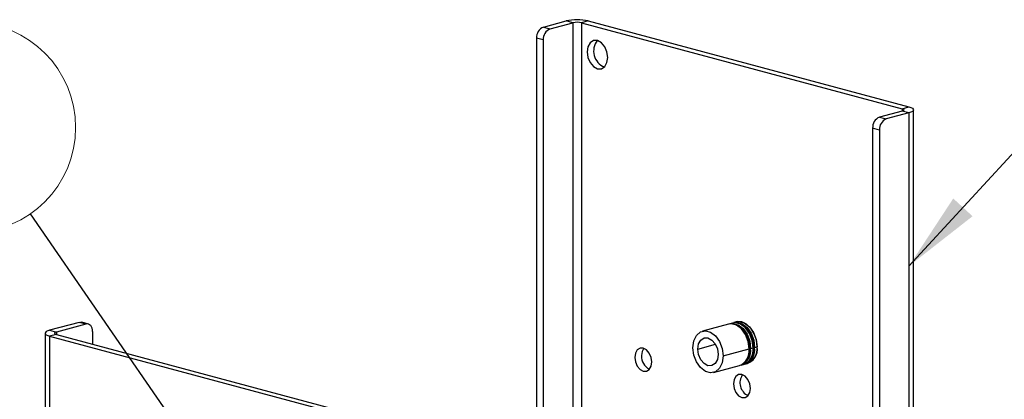
# Model space of a CAD drawing. Units: inches. Extents: x 0.6 to 16.6, y 0.4 to 10.6.
# Drawn here: x 13.1 to 14.7, y 8.1 to 8.7 of the extents above; entities that cross this region are included whole.
import ezdxf

# ---------------------------------------------------------------- set-up
doc = ezdxf.new("R2010")
doc.units = ezdxf.units.IN
doc.header["$MEASUREMENT"] = 0
doc.styles.add('SLDTEXTSTYLE0', font='TXT', dxfattribs={"width": 0.75})
doc.dimstyles.new('SLDDIMSTYLE1', dxfattribs={"dimtxt": 0.18, "dimasz": 0.13, "dimexe": 0, "dimexo": 0.0625, "dimgap": 0, "dimtad": 0, "dimtih": 1, "dimtoh": 1, "dimdec": 0, "dimrnd": 1e-09, "dimzin": 0, "dimdsep": 46, "dimtxsty": 'Standard', "dimsah": 1, "dimcen": 0.09, "dimadec": 0, "dimazin": 0, "dimtfac": 0.13, "dimtdec": 0, "dimtofl": 0, "dimtmove": 0, "dimatfit": 3, "dimfxl": 1, "dimfrac": 2, "dimtolj": 1, "dimtzin": 0, "dimarcsym": 0})

# ---------------------------------------------------------------- blocks, each defined once
blk = doc.blocks.new('SW_NOTE_0_12')
at = {"color": 0, "linetype": 'Continuous', "lineweight": 0}
blk.add_circle((-0.0974, 0.1409), 0.1713, dxfattribs=at)
at = {"color": 0, "linetype": 'Continuous', "lineweight": 0, "insert": (-0.0986, 0.2041), "char_height": 0.125, "attachment_point": 2, "style": 'SLDTEXTSTYLE0'}
blk.add_mtext('5', dxfattribs=at)

msp = doc.modelspace()

# ---------------------------------------------------------------- linework, layer by layer
at = {"color": 7, "linetype": 'Continuous', "lineweight": 25}
for p, q in [((13.91493785, 8.73213345), (13.95214935, 8.74210282)), ((13.92589801, 8.72919711), (13.9631095, 8.73916648)), ((13.9631095, 8.73916648), (13.95214935, 8.74210282)), ((13.9631095, 8.73916648), (13.9631095, 7.294001)), ((13.98821179, 8.74210282), (13.97725164, 8.73916648)), ((13.97725164, 8.73916648), (13.97725164, 7.294001)), ((13.97725164, 8.73916648), (14.50040208, 8.59900869)), ((13.98821179, 8.74210282), (14.51136224, 8.60194504)), ((13.91493785, 8.73213345), (13.92589801, 8.72919711)), ((13.91484946, 8.71118327), (13.90388931, 8.71411962)), ((13.90388931, 8.71411962), (13.90388931, 7.29906176)), ((13.91484946, 8.71118327), (13.91484946, 7.29612541)), ((14.50040208, 8.59521986), (14.46319059, 8.58525048)), ((14.50040208, 8.59900869), (14.51136224, 8.60194504)), ((14.51136224, 8.59228351), (14.50040208, 8.59521986)), ((14.51883102, 7.1519488), (14.51883102, 8.59711427)), ((14.46319059, 8.58525048), (14.47415075, 8.58231414)), ((14.51136224, 8.59228351), (14.47415075, 8.58231414)), ((14.51136224, 8.59228351), (14.51136224, 7.14711803)), ((14.4631022, 8.5643003), (14.45214205, 8.56723665)), ((14.45214205, 8.56723665), (14.45214205, 7.15217879)), ((14.4631022, 8.5643003), (14.4631022, 7.14924244)), ((13.15782779, 8.25064292), (13.10956775, 8.23771352)), ((13.16878794, 8.24770657), (13.12052791, 8.23477717)), ((13.16878794, 8.24770657), (13.15782779, 8.25064292)), ((13.17279911, 8.24774519), (13.16183895, 8.25068154)), ((14.21682934, 8.24781431), (14.17443829, 8.23645728)), ((14.22326402, 8.24953823), (14.21930422, 8.24847736)), ((14.22969869, 8.25126215), (14.22573889, 8.25020128)), ((14.24289467, 8.2495914), (14.24386362, 8.24938476)), ((13.10209897, 8.23288276), (13.10209897, 3.89738633)), ((13.10956775, 8.23771352), (13.12052791, 8.23477717)), ((13.12052791, 8.23098834), (13.10956775, 8.22805199)), ((13.10956775, 8.22805199), (13.66022716, 8.08052425)), ((13.10956775, 8.22805199), (13.10956775, 3.89255557)), ((13.12052791, 8.23098834), (13.67118731, 8.0834606)), ((13.1797481, 8.23570954), (13.1797481, 8.2151226)), ((14.25311042, 8.20803917), (14.25707022, 8.20910005)), ((14.25954509, 8.20976309), (14.26350489, 8.21082397)), ((14.20824449, 8.1960191), (14.25063554, 8.20737613)), ((14.25914273, 8.19235424), (14.25840686, 8.19169086)), ((14.19255322, 8.16884183), (14.23494427, 8.18019886)), ((14.23741914, 8.18086191), (14.24137894, 8.18192278)), ((14.24385382, 8.18258583), (14.24781361, 8.1836467))]:
    msp.add_line(p, q, dxfattribs=at)
at = {"color": 8, "linetype": 'Continuous', "lineweight": 25}
for p, q in [((14.50040208, 8.59900869), (14.50040208, 8.59521986)), ((13.12052791, 8.23477717), (13.12052791, 8.23098834)), ((14.16687875, 8.20710144), (14.19566143, 8.21481264)), ((14.25187298, 8.2083707), (14.2506308, 8.2080379)), ((14.25830765, 8.21009462), (14.25706547, 8.20976182)), ((14.26348603, 8.21214501), (14.2637309, 8.21221061))]:
    msp.add_line(p, q, dxfattribs=at)
at = {"color": 7, "linetype": 'Continuous', "lineweight": 25, "flags": 128}
for points in [[(14.0200316, 8.68266426), (14.01875325, 8.69176323), (14.01511281, 8.70016193), (14.00966452, 8.70658173), (14.00323781, 8.71004529), (13.99681111, 8.7100253), (13.99136281, 8.70652481), (13.98772238, 8.70007674), (13.98644403, 8.69166274), (13.98772238, 8.68256378), (13.99136281, 8.67416508), (13.99681111, 8.66774527), (14.00323781, 8.66428172), (14.00966452, 8.6643017), (14.01511281, 8.66780219), (14.01875325, 8.67425027), (14.0200316, 8.68266426)], [(14.50040208, 8.59900869), (14.50164571, 8.59860271), (14.50256981, 8.59813952), (14.50313887, 8.59763694), (14.50333102, 8.59711427), (14.50313887, 8.5965916), (14.50256981, 8.59608902), (14.50164571, 8.59562584), (14.50040208, 8.59521986)], [(14.51136224, 8.60194504), (14.51453349, 8.60090978), (14.51688995, 8.59972866), (14.51834104, 8.59844708), (14.51883102, 8.59711427), (14.51834104, 8.59578147), (14.51688995, 8.59449988), (14.51453349, 8.59331877), (14.51136224, 8.59228351)], [(13.15782779, 8.25064292), (13.15996601, 8.25092883), (13.16183895, 8.25068154)], [(13.1797481, 8.23570954), (13.1795375, 8.23856648), (13.17891381, 8.24120078), (13.17790098, 8.24351122), (13.17653794, 8.245409), (13.17487708, 8.24682119), (13.17298221, 8.24769353), (13.17092616, 8.24799248), (13.16878794, 8.24770657)], [(14.25063554, 8.20737613), (14.24914301, 8.21930909), (14.24484544, 8.2306025), (14.23826118, 8.23989419), (14.23018438, 8.24606346), (14.22158923, 8.24836619), (14.21682934, 8.24781431)], [(14.21807986, 8.24809701), (14.22406411, 8.24902924), (14.23265925, 8.2467265), (14.24073605, 8.24055724), (14.24732031, 8.23126554), (14.25161789, 8.21997214), (14.25311042, 8.20803917)], [(14.25707022, 8.20910005), (14.25557768, 8.22103301), (14.25128011, 8.23232642), (14.24469585, 8.24161811), (14.23661905, 8.24778738), (14.22802391, 8.25009011), (14.22326402, 8.24953823)], [(14.22451453, 8.24982093), (14.23049878, 8.25075316), (14.23909393, 8.24845042), (14.24717072, 8.24228116), (14.25375499, 8.23298946), (14.25805256, 8.22169606), (14.25954509, 8.20976309)], [(14.26375238, 8.21079555), (14.26253243, 8.22161703), (14.25899203, 8.23203291), (14.25347771, 8.24102359), (14.24652927, 8.24770901), (14.23882686, 8.25143476), (14.23112445, 8.25183613), (14.22701166, 8.25054227)], [(14.22969869, 8.25126215), (14.23445858, 8.25181403), (14.24305372, 8.2495113), (14.25113052, 8.24334203), (14.25771478, 8.23405034), (14.26201236, 8.22275693), (14.26350489, 8.21082397)], [(13.10956775, 8.23771352), (13.1063965, 8.23667826), (13.10404004, 8.23549715), (13.10258895, 8.23421556), (13.10209897, 8.23288276), (13.10258895, 8.23154995), (13.10404004, 8.23026837), (13.1063965, 8.22908725), (13.10956775, 8.22805199)], [(13.12052791, 8.23477717), (13.11928428, 8.23437119), (13.11836018, 8.23390801), (13.11779112, 8.23340543), (13.11759897, 8.23288276), (13.11779112, 8.23236009), (13.11836018, 8.23185751), (13.11928428, 8.23139432), (13.12052791, 8.23098834)], [(14.15874702, 8.20928002), (14.16023955, 8.22041325), (14.16453712, 8.22940392), (14.17112139, 8.23516762), (14.17919818, 8.23700916), (14.18779333, 8.23470643), (14.19587012, 8.22853716), (14.20245439, 8.21924547), (14.20675196, 8.20795206), (14.20824449, 8.1960191)], [(14.16687875, 8.20710144), (14.16814364, 8.21542687), (14.17174576, 8.22180706), (14.1771367, 8.22527071), (14.18349576, 8.22529048), (14.18985481, 8.22186338), (14.19524576, 8.21551115), (14.19884787, 8.20720086), (14.20011277, 8.19819768)], [(14.06417149, 8.19351258), (14.06522108, 8.18604185), (14.06821007, 8.17914608), (14.07268341, 8.17387508), (14.07796007, 8.17103132), (14.08323673, 8.17104773), (14.08771007, 8.17392182), (14.09069906, 8.17921602), (14.09174865, 8.18612436), (14.09069906, 8.19359509), (14.08771007, 8.20049086), (14.08323673, 8.20576186), (14.07796007, 8.20860562), (14.07268341, 8.20858921), (14.06821007, 8.20571513), (14.06522108, 8.20042092), (14.06417149, 8.19351258)], [(14.07887717, 8.20831832), (14.07618123, 8.20335726), (14.07513164, 8.19644893)], [(14.20824449, 8.1960191), (14.20675196, 8.18488586), (14.20245439, 8.17589519), (14.19587012, 8.17013149), (14.18779333, 8.16828995), (14.17919818, 8.17059269), (14.17112139, 8.17676195), (14.16453712, 8.18605365), (14.16023955, 8.19734705), (14.15874702, 8.20928002)], [(14.20011277, 8.19819768), (14.19884787, 8.18987225), (14.19524576, 8.18349205), (14.18985481, 8.18002841), (14.18349576, 8.18000863), (14.1771367, 8.18343573), (14.17174576, 8.18978796), (14.16814364, 8.19809825), (14.16687875, 8.20710144)], [(14.25261544, 8.14302637), (14.25156585, 8.15049709), (14.24857686, 8.15739287), (14.24410352, 8.16266387), (14.23882686, 8.16550763), (14.2335502, 8.16549122), (14.22907686, 8.16261713), (14.22608787, 8.15732293), (14.22503828, 8.15041459), (14.22608787, 8.14294386), (14.22907686, 8.13604809), (14.2335502, 8.13077709), (14.23882686, 8.12793333), (14.24410352, 8.12794974), (14.24857686, 8.13082382), (14.25156585, 8.13611803), (14.25261544, 8.14302637)]]:
    msp.add_lwpolyline(points, dxfattribs=at)
at = {"color": 7, "linetype": 'Continuous', "lineweight": 25}
for centre, radius, start, end in [((13.97018057, 8.6641031), 0.08005674, 76.98356493, 103.01643507), ((13.97018057, 8.70857835), 0.0313948, 76.98356493, 103.01643507), ((13.9223315, 8.7152035), 0.01847401, 113.5918517, 183.36352276), ((13.93329165, 8.71226716), 0.01847401, 113.5918517, 183.36352276), ((14.02462162, 8.69289246), 0.02767299, 141.50846074, 248.48746141), ((14.47058424, 8.56832054), 0.01847401, 113.5918517, 183.36352276), ((14.48154439, 8.56538419), 0.01847401, 113.5918517, 183.36352276), ((14.21243488, 8.21076433), 0.03951067, 356.52677839, 63.97887889), ((14.21886959, 8.21248826), 0.03951064, 356.52676145, 63.97901888), ((14.22844749, 8.20429909), 0.0249449, 288.03075459, 8.62310068), ((14.23195652, 8.20548144), 0.02537306, 291.79923759, 8.19926982), ((14.23488217, 8.20602301), 0.0249449, 288.03075458, 8.62310069), ((14.23949266, 8.20685075), 0.02457835, 283.25135767, 9.23587207), ((14.22217166, 8.20662443), 0.02975261, 321.25872458, 3.36478739), ((14.23839119, 8.20720535), 0.02537306, 291.79923759, 8.19926982), ((14.22860637, 8.20834834), 0.02975258, 321.25856221, 3.36480342), ((14.09858943, 8.19522396), 0.02348976, 177.01071814, 243.21281135), ((14.22552185, 8.20375752), 0.02537306, 291.79923759, 8.19926982), ((14.25891154, 8.15210139), 0.02322719, 145.61093263, 244.38498952)]:
    msp.add_arc(centre, radius, start, end, dxfattribs=at)

# ---------------------------------------------------------------- block references
at = {"color": 7, "linetype": 'Continuous', "lineweight": 0}
msp.add_blockref('SW_NOTE_0_12', (13.07814891, 8.42756453), dxfattribs=at)

# ---------------------------------------------------------------- leaders
for points in [[(14.51136224, 8.34246299), (14.75537814, 8.60781333)], [(13.38050525, 7.99005582), (13.07814891, 8.42756453)]]:
    msp.add_leader(points, dimstyle='SLDDIMSTYLE1', dxfattribs=at)

doc.saveas('drawing.dxf')
